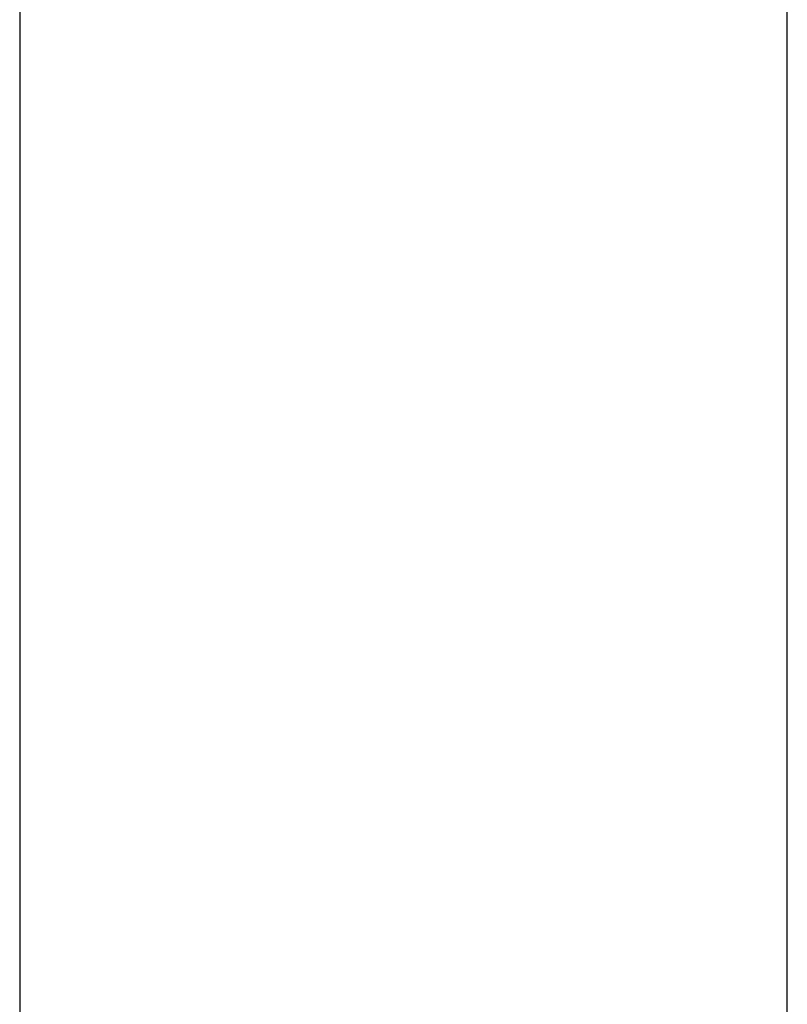
# Model space of a CAD drawing. Units: millimetres. Extents: x 48223 to 207458, y -59227 to -11449.
# Drawn here: x 52076 to 52102, y -49270 to -49238 of the extents above; entities that cross this region are included whole.
import ezdxf

# ---------------------------------------------------------------- set-up
doc = ezdxf.new("R2010")
doc.units = ezdxf.units.MM
doc.layers.add('Vaillant_0_ALLGEMEIN', color=7, linetype='Continuous')
doc.layers.add('Vaillant_HEIZ', color=7, linetype='Continuous')

# ---------------------------------------------------------------- blocks, each defined once
blk = doc.blocks.new('allSTOR')
at = {"layer": 'Vaillant_0_ALLGEMEIN'}
for p, q in [((-157.601, 168.545), (-157.601, 167.511)), ((-157.601, 167.511), (-157.601, 167.492)), ((-157.601, 167.492), (-157.601, 167.472)), ((-157.601, 167.472), (-157.601, 167.452)), ((-157.601, 167.452), (-157.601, 167.433)), ((-157.601, 167.433), (-157.601, 167.413)), ((-157.601, 167.413), (-157.601, 167.394)), ((-157.601, 167.394), (-157.601, 167.374)), ((-157.601, 167.374), (-157.601, 167.354)), ((-157.601, 167.354), (-157.601, 167.335)), ((-157.601, 167.335), (-157.601, 167.315)), ((-157.601, 167.315), (-157.601, 167.296)), ((-157.601, 167.296), (-157.601, 164.138)), ((-157.601, 164.138), (-157.601, 164.118)), ((-157.601, 164.118), (-157.601, 164.098)), ((-157.601, 164.098), (-157.601, 164.079)), ((-157.601, 164.079), (-157.601, 164.059)), ((-157.601, 164.059), (-157.601, 164.04)), ((-157.601, 164.04), (-157.601, 164.02)), ((-157.601, 164.02), (-157.601, 164)), ((-157.601, 164), (-157.601, 163.981)), ((-157.601, 163.981), (-157.601, 163.961)), ((-157.601, 163.961), (-157.601, 163.942)), ((-157.601, 163.942), (-157.601, 163.922)), ((-157.601, 163.922), (-157.601, 157.902)), ((-157.601, 157.902), (-157.601, 156.557)), ((-157.601, 156.557), (-157.601, 152.923)), ((-157.601, 152.923), (-157.601, 146.211)), ((-157.601, 146.211), (-157.601, 146.192)), ((-157.601, 146.192), (-157.601, 146.172)), ((-157.601, 146.172), (-157.601, 146.152)), ((-157.601, 146.152), (-157.601, 146.133)), ((-157.601, 146.133), (-157.601, 146.113)), ((-157.601, 146.113), (-157.601, 146.094)), ((-157.601, 146.094), (-157.601, 146.074)), ((-157.601, 146.074), (-157.601, 146.054)), ((-157.601, 146.054), (-157.601, 146.035)), ((-157.601, 146.035), (-157.601, 146.015)), ((-157.601, 146.015), (-157.601, 145.996)), ((-157.601, 145.996), (-157.601, 133.614))]:
    blk.add_line(p, q, dxfattribs=at)
at = {"layer": 'Vaillant_HEIZ'}
blk.add_line((-131.947, 54.757), (-131.947, 242.436), dxfattribs=at)

msp = doc.modelspace()

# ---------------------------------------------------------------- block references
msp.add_blockref('allSTOR', (52233.544, -49405.079))

doc.saveas('drawing.dxf')
